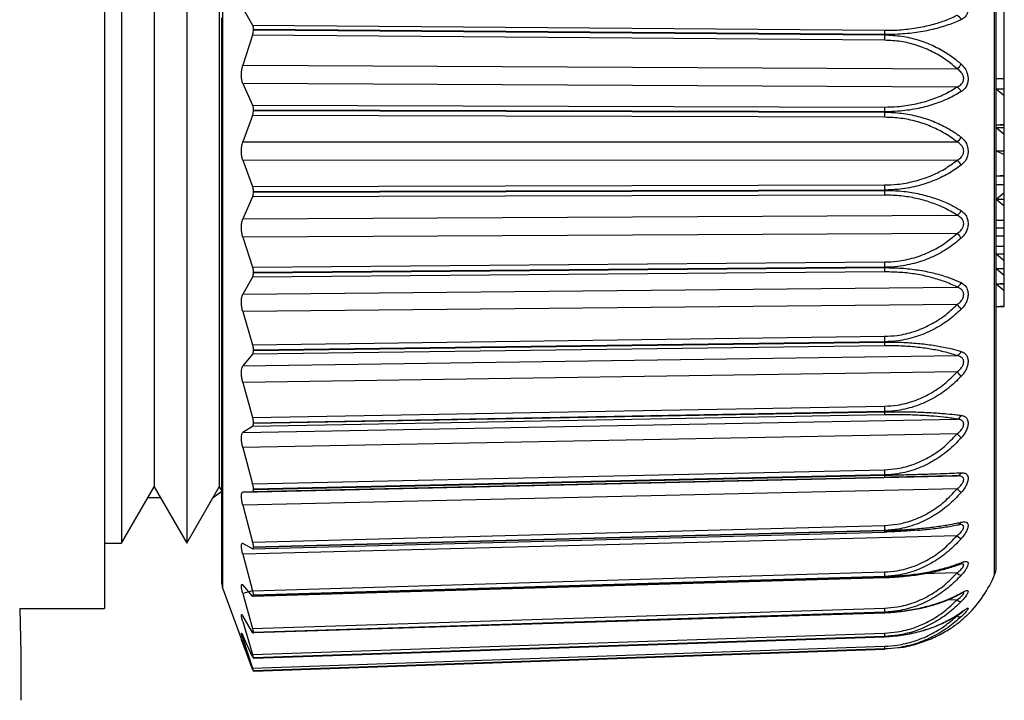
# Model space of a CAD drawing. Units: millimetres. Extents: x -10 to 410, y -10 to 290.
# Drawn here: x 234 to 242, y 69 to 74 of the extents above; entities that cross this region are included whole.
import ezdxf

# ---------------------------------------------------------------- set-up
doc = ezdxf.new("R2010")
doc.units = ezdxf.units.MM

msp = doc.modelspace()

# ---------------------------------------------------------------- linework, layer by layer
at = {"color": 7, "linetype": 'Continuous', "lineweight": 25}
for p, q in [((235.0099, 76.8031), (235.0099, 69.8031)), ((235.916, 76.6446), (235.916, 69.9615)), ((241.8352, 70.0608), (241.8352, 76.5454)), ((241.847, 70.1191), (241.847, 76.4871)), ((235.1403, 76.3031), (235.1403, 70.3031)), ((235.6403, 76.3031), (235.6403, 70.3031)), ((235.3903, 75.8701), (235.3903, 70.7361)), ((235.8903, 75.8701), (235.8903, 70.7361)), ((241.9099, 73.8662), (241.9099, 74.5016)), ((236.0705, 74.4064), (236.1463, 74.2765)), ((235.9099, 69.9957), (235.9099, 74.3312)), ((236.1463, 74.2765), (240.9925, 74.2366)), ((236.1525, 74.2436), (236.1525, 74.2411)), ((240.9931, 74.2038), (236.1525, 74.2436)), ((236.1525, 74.2411), (240.9931, 74.2014)), ((236.1463, 74.2001), (236.0705, 73.9691)), ((240.9925, 74.1604), (236.1463, 74.2001)), ((240.9931, 74.2038), (240.9931, 74.2014)), ((236.0705, 73.9691), (241.5472, 73.9413)), ((241.847, 73.8662), (241.9099, 73.8662)), ((236.0705, 73.8295), (236.1463, 73.6617)), ((241.5472, 73.8017), (236.0705, 73.8295)), ((241.847, 73.7874), (241.9099, 73.7874)), ((241.847, 73.7874), (241.9099, 73.7362)), ((241.9099, 73.5162), (241.9099, 73.7362)), ((236.1463, 73.6617), (240.9925, 73.648)), ((236.1525, 73.6252), (236.1525, 73.6226)), ((240.9931, 73.6115), (236.1525, 73.6252)), ((236.1525, 73.6226), (240.9931, 73.6091)), ((236.1463, 73.5834), (236.0705, 73.381)), ((240.9925, 73.5698), (236.1463, 73.5834)), ((240.9931, 73.6115), (240.9931, 73.6091)), ((241.847, 73.5109), (241.9099, 73.5162)), ((241.847, 73.5109), (241.9099, 73.5109)), ((241.847, 73.4918), (241.9099, 73.4918)), ((241.847, 73.4918), (241.9099, 73.4404)), ((241.9099, 73.5109), (241.9099, 73.5162)), ((241.9099, 73.4918), (241.9099, 73.5109)), ((241.9099, 73.3127), (241.9099, 73.4404)), ((236.0705, 73.381), (241.5472, 73.3807)), ((241.847, 73.3127), (241.9099, 73.3127)), ((241.847, 73.3127), (241.9099, 73.2831)), ((241.9099, 73.2831), (241.9099, 73.3127)), ((236.0705, 73.2396), (236.1463, 73.0381)), ((241.5472, 73.2393), (236.0705, 73.2396)), ((241.9099, 73.1253), (241.9099, 73.2831)), ((241.847, 73.1198), (241.9099, 73.1253)), ((241.847, 73.1198), (241.9099, 73.1198)), ((241.9099, 73.1198), (241.9099, 73.1253)), ((241.9099, 73.0531), (241.9099, 73.1198)), ((236.1463, 73.0381), (240.9925, 73.0509)), ((240.9931, 73.0117), (236.1525, 72.9989)), ((236.1525, 72.9963), (240.9931, 73.0093)), ((240.9931, 73.0117), (240.9931, 73.0093)), ((241.847, 73.0531), (241.9099, 73.0531)), ((241.9099, 72.9916), (241.9099, 73.0531)), ((236.1463, 72.9597), (236.0705, 72.791)), ((240.9925, 72.9728), (236.1463, 72.9597)), ((236.1525, 72.9989), (236.1525, 72.9963)), ((241.847, 72.941), (241.9099, 72.9916)), ((241.847, 72.941), (241.9099, 72.941)), ((241.847, 72.941), (241.9099, 72.8897)), ((241.9099, 72.7819), (241.9099, 72.8897)), ((236.0705, 72.791), (241.5472, 72.8182)), ((241.847, 72.7819), (241.9099, 72.7819)), ((241.847, 72.7212), (241.9099, 72.7212)), ((241.9099, 72.7212), (241.9099, 72.7819)), ((241.9099, 72.6612), (241.9099, 72.7212)), ((241.5472, 72.6785), (236.0705, 72.6513)), ((236.0705, 72.6513), (236.1463, 72.421)), ((241.847, 72.6612), (241.9099, 72.6612)), ((241.9099, 72.5825), (241.9099, 72.6612)), ((241.847, 72.5825), (241.9099, 72.5825)), ((241.9099, 72.5225), (241.9099, 72.5825)), ((241.847, 72.5225), (241.9099, 72.5225)), ((241.847, 72.5225), (241.9099, 72.4705)), ((241.9099, 72.4705), (241.9099, 72.5225)), ((236.1463, 72.421), (240.9925, 72.4601)), ((240.9931, 72.4191), (236.1525, 72.38)), ((236.1525, 72.3775), (240.9931, 72.4167)), ((240.9931, 72.4191), (240.9931, 72.4167)), ((241.847, 72.4105), (241.9099, 72.4105)), ((241.847, 72.4105), (241.9099, 72.3585)), ((241.9099, 72.4105), (241.9099, 72.4705)), ((241.9099, 72.3585), (241.9099, 72.4105)), ((236.1463, 72.3445), (236.0705, 72.2136)), ((240.9925, 72.3838), (236.1463, 72.3445)), ((236.1525, 72.38), (236.1525, 72.3775)), ((241.9099, 72.2985), (241.9099, 72.3585)), ((236.0705, 72.2136), (241.5472, 72.2676)), ((241.847, 72.2916), (241.9099, 72.2985)), ((241.847, 72.2916), (241.9099, 72.2916)), ((241.847, 72.2916), (241.9099, 72.2402)), ((241.9099, 72.2916), (241.9099, 72.2985)), ((241.9099, 72.1242), (241.9099, 72.2402)), ((241.5472, 72.1331), (236.0705, 72.0791)), ((241.847, 72.1189), (241.9099, 72.1242)), ((241.847, 72.1189), (241.9099, 72.1189)), ((241.9099, 72.1189), (241.9099, 72.1242)), ((236.0705, 72.0791), (236.1463, 71.8256)), ((236.1463, 71.8256), (240.9925, 71.89)), ((240.9925, 71.8175), (236.1463, 71.753)), ((240.9931, 71.8482), (236.1525, 71.7839)), ((236.1525, 71.7815), (240.9931, 71.846)), ((240.9931, 71.8482), (240.9931, 71.846)), ((236.1463, 71.753), (236.0705, 71.6631)), ((236.0705, 71.6631), (241.5472, 71.7426)), ((236.1525, 71.7839), (236.1525, 71.7815)), ((241.5472, 71.6165), (236.0705, 71.537)), ((236.0705, 71.537), (236.1463, 71.2666)), ((236.1463, 71.2666), (240.9925, 71.3547)), ((240.9925, 71.2878), (236.1463, 71.1995)), ((240.9931, 71.3132), (236.1525, 71.2252)), ((236.1525, 71.223), (240.9931, 71.3111)), ((240.9931, 71.3132), (240.9931, 71.3111)), ((236.0705, 71.1529), (241.5472, 71.2559)), ((236.1463, 71.1995), (236.0705, 71.1529)), ((236.1525, 71.2252), (236.1525, 71.223)), ((241.5472, 71.1414), (236.0705, 71.0384)), ((236.0705, 71.0384), (236.1463, 70.7578)), ((236.0705, 70.6957), (241.5472, 70.8197)), ((236.1463, 70.7578), (240.9925, 70.8674)), ((240.9931, 70.8271), (236.1525, 70.7176)), ((236.1525, 70.7156), (240.9931, 70.8252)), ((240.9931, 70.8271), (240.9931, 70.8252)), ((240.9925, 70.8077), (236.1463, 70.6979)), ((235.1403, 70.3031), (235.3903, 70.7361)), ((235.3903, 70.7361), (235.6403, 70.3031)), ((235.6403, 70.3031), (235.8903, 70.7361)), ((235.8424, 70.6531), (235.9099, 70.7021)), ((235.8903, 70.7361), (235.9099, 70.7021)), ((241.5472, 70.7195), (236.0705, 70.5955)), ((236.1463, 70.6979), (236.0705, 70.6957)), ((236.1525, 70.7176), (236.1525, 70.7156)), ((235.3424, 70.6531), (235.4382, 70.6531)), ((236.0705, 70.5955), (236.1463, 70.3116)), ((236.1463, 70.3116), (240.9925, 70.44)), ((236.1463, 70.2605), (240.9927, 70.3884)), ((240.9931, 70.402), (236.1525, 70.2737)), ((236.1525, 70.272), (240.9931, 70.4004)), ((240.9931, 70.402), (240.9931, 70.4004)), ((235.0099, 70.3031), (235.1403, 70.3031)), ((241.5472, 70.3613), (236.0705, 70.2193)), ((236.1463, 70.2605), (236.0705, 70.3026)), ((236.0705, 70.2193), (236.1463, 69.9391)), ((236.1525, 70.2737), (236.1525, 70.272)), ((236.1463, 69.9391), (240.9925, 70.0832)), ((241.5472, 70.0755), (241.2824, 70.0679)), ((236.1463, 69.8979), (240.9928, 70.0397)), ((240.9931, 70.0484), (236.1525, 69.9044)), ((236.1525, 69.9031), (240.9931, 70.0471)), ((240.9931, 70.0484), (240.9931, 70.0471)), ((235.916, 69.9615), (236.0601, 69.5655)), ((236.1463, 69.8979), (236.0705, 69.9835)), ((236.1463, 69.9391), (236.0705, 69.919)), ((236.0705, 69.919), (236.1463, 69.6494)), ((236.1525, 69.9044), (236.1525, 69.9031)), ((241.5472, 69.8692), (241.47, 69.8668)), ((234.3599, 69.8031), (235.0099, 69.8031)), ((234.3599, 69.8031), (234.3699, 69.459)), ((236.1463, 69.6494), (240.9925, 69.8056)), ((240.9931, 69.7748), (236.1525, 69.6188)), ((236.1525, 69.6178), (240.9931, 69.7739)), ((236.1525, 69.6178), (240.9929, 69.7701)), ((240.9931, 69.7748), (240.9931, 69.7739)), ((236.1463, 69.6192), (236.0705, 69.7461)), ((236.0705, 69.7021), (236.1463, 69.4497)), ((236.0705, 69.7021), (236.0705, 69.7021)), ((241.5472, 69.7474), (241.5472, 69.7474)), ((236.1463, 69.4497), (240.9925, 69.6142)), ((236.1525, 69.6188), (236.1525, 69.6178)), ((236.1463, 69.4312), (236.0705, 69.5962)), ((236.0705, 69.5738), (236.1463, 69.3449)), ((236.0705, 69.5738), (236.0705, 69.5738)), ((236.1463, 69.3386), (236.0705, 69.5377)), ((236.0705, 69.5374), (236.1463, 69.3375)), ((240.9931, 69.5882), (236.1525, 69.4239)), ((236.1525, 69.4233), (240.9931, 69.5876)), ((236.1525, 69.4233), (240.993, 69.5862)), ((240.9931, 69.5882), (240.9931, 69.5876)), ((236.1463, 69.3449), (240.9925, 69.5135)), ((236.1523, 69.323), (240.9931, 69.4916)), ((240.9931, 69.493), (236.1525, 69.3246)), ((236.1525, 69.3244), (240.9931, 69.4928)), ((236.1525, 69.3244), (240.9931, 69.4927)), ((240.9931, 69.4928), (240.9931, 69.493)), ((240.9931, 69.493), (240.9931, 69.4928)), ((240.9931, 69.4928), (240.9931, 69.4927)), ((240.9931, 69.4917), (240.9931, 69.4916)), ((234.3699, 69.459), (234.3699, 69.459)), ((234.3699, 69.459), (234.3699, 69.099)), ((236.1525, 69.4239), (236.1525, 69.4233)), ((236.1525, 69.3246), (236.1525, 69.3244)), ((234.3699, 69.099), (234.3699, 69.099))]:
    msp.add_line(p, q, dxfattribs=at)
at = {"color": 7, "linetype": 'Continuous', "lineweight": 25, "flags": 128}
msp.add_lwpolyline([(241.5787, 69.773), (241.576, 69.7702), (241.5745, 69.7691)], dxfattribs=at)
at = {"color": 7, "linetype": 'Continuous', "lineweight": 25}
for centre, radius, start, end in [((241.5205, 74.2955), 0.0623, 21.10524, 64.61753), ((240.3367, 74.208), 0.6563, 359.63384, 2.49863), ((239.6773, 74.2004), 1.3158, 358.2539, 0.04159), ((241.4873, 74.0248), 0.1028, 305.67222, 332.74789), ((241.5108, 73.7378), 0.0735, 22.58979, 60.27686), ((240.1034, 73.6149), 0.8897, 359.78494, 2.13375), ((239.8731, 73.6069), 1.12, 358.10454, 0.11423), ((241.4998, 73.4534), 0.0868, 303.15239, 335.35616), ((241.5, 73.1669), 0.0865, 24.58777, 56.91913), ((239.8783, 73.014), 1.1148, 359.88374, 1.90003), ((240.0977, 73.006), 0.8954, 357.87329, 0.21216), ((241.5105, 72.8822), 0.0738, 299.8167, 337.36746), ((241.4876, 72.5953), 0.1023, 27.1798, 54.38112), ((239.6816, 72.4201), 1.3114, 359.95681, 1.74901), ((240.3311, 72.4125), 0.662, 357.51254, 0.36146), ((241.5203, 72.3241), 0.0626, 295.50222, 338.86427), ((241.4716, 72.0344), 0.1243, 30.52192, 52.51009), ((239.5307, 71.8477), 1.4624, 0.01803, 1.65586), ((240.5524, 71.8412), 0.4407, 356.9202, 0.62184), ((241.5292, 71.7921), 0.0527, 290.03892, 339.8464), ((241.4453, 71.4899), 0.1625, 34.85451, 51.15499), ((239.4378, 71.3111), 1.5552, 0.0764, 1.60741), ((240.7422, 71.306), 0.2509, 355.83616, 1.16358), ((241.5371, 71.2989), 0.0442, 283.27373, 340.20231), ((241.3785, 70.9393), 0.2633, 40.5223, 50.15072), ((239.4093, 70.8232), 1.5838, 0.1397, 1.59718), ((240.885, 70.8202), 0.1082, 353.34641, 2.67862), ((241.5439, 70.8566), 0.0371, 275.12811, 339.65676), ((240.354, 69.332), 1.83, 47.99296, 49.30389), ((241.5488, 70.4768), 0.0324, 282.0048, 336.90318), ((239.4433, 70.3961), 1.5498, 0.21717, 1.62301), ((240.9381, 70.3963), 0.0552, 351.73683, 4.27294), ((241.7059, 70.5401), 0.239, 228.40698, 237.83549), ((241.5533, 70.167), 0.0284, 290.95585, 333.29186), ((239.5286, 70.0401), 1.4645, 0.32325, 1.68587), ((241.609, 70.1426), 0.0912, 227.35276, 250.5604), ((241.697, 70.1191), 0.15, 337.1275, 0), ((236.0099, 69.9957), 0.1, 180, 200), ((240.9555, 70.0447), 0.0376, 352.35033, 3.66094), ((240.9599, 70.43), 0.95, 314.98441, 337.1275), ((241.5584, 69.9344), 0.0237, 298.31629, 328.40429), ((241.582, 69.9058), 0.0505, 226.44125, 266.18244), ((239.6393, 69.7634), 1.3539, 0.48574, 1.78813), ((240.9732, 69.7727), 0.0199, 352.47417, 3.53897), ((241.5706, 69.7722), 0.0341, 226.71818, 283.62413), ((239.7077, 69.571), 1.2855, 0.76909, 1.92627), ((240.9883, 69.5871), 0.00483, 349.65793, 6.35847), ((239.27, 69.452), 1.7235, 1.36491, 2.04679)]:
    msp.add_arc(centre, radius, start, end, dxfattribs=at)
for points, knots in [([(241.5787, 74.5216), (241.5898, 74.5091), (241.6096, 74.4867), (241.6272, 74.4466), (241.632, 74.4194), (241.6325, 74.395), (241.629, 74.3715), (241.6138, 74.342), (241.595, 74.3261), (241.5812, 74.3191), (241.5787, 74.3179)], [0, 0, 0, 0, 0.1967403, 0.3496282, 0.4781941, 0.5021807, 0.6332161, 0.7641213, 0.9573523, 1, 1, 1, 1]), ([(240.9925, 74.2366), (241.0247, 74.2369), (241.0791, 74.2374), (241.1542, 74.2436), (241.2188, 74.2516), (241.2818, 74.2626), (241.3615, 74.2807), (241.4542, 74.3088), (241.516, 74.3373), (241.5472, 74.3518)], [0, 0, 0, 0, 0.1511467, 0.255736, 0.3603321, 0.4687831, 0.5772459, 0.7858944, 1, 1, 1, 1]), ([(241.5787, 74.3179), (241.5465, 74.3039), (241.4977, 74.2827), (241.4228, 74.2591), (241.3632, 74.2433), (241.3006, 74.23), (241.235, 74.2191), (241.1662, 74.2109), (241.0853, 74.2046), (241.0271, 74.2041), (240.9931, 74.2038)], [0, 0, 0, 0, 0.208109, 0.31476, 0.4214, 0.526307, 0.631204, 0.739748, 0.848285, 1, 1, 1, 1]), ([(236.1525, 74.2436), (236.1523, 74.2488), (236.152, 74.259), (236.1495, 74.2701), (236.1472, 74.2746), (236.1463, 74.2765)], [0, 0, 0, 0, 0.372599, 0.744928, 1, 1, 1, 1]), ([(236.1463, 74.2001), (236.1477, 74.2048), (236.1504, 74.2143), (236.1523, 74.2291), (236.1524, 74.2379), (236.1525, 74.2411)], [0, 0, 0, 0, 0.386789, 0.7740931, 1, 1, 1, 1]), ([(241.5472, 73.9413), (241.531, 73.9556), (241.4985, 73.9843), (241.4324, 74.032), (241.3459, 74.0817), (241.2358, 74.1249), (241.1167, 74.154), (241.0343, 74.1582), (240.9925, 74.1604)], [0, 0, 0, 0, 0.113417, 0.227557, 0.417953, 0.613048, 0.803489, 1, 1, 1, 1]), ([(240.9931, 74.2014), (241.0365, 74.1992), (241.1234, 74.1948), (241.2487, 74.1656), (241.3654, 74.1211), (241.4646, 74.0663), (241.5339, 74.0165), (241.568, 73.987), (241.5787, 73.9777)], [0, 0, 0, 0, 0.194097, 0.388249, 0.580861, 0.773587, 0.928923, 1, 1, 1, 1]), ([(236.0705, 73.8295), (236.0679, 73.8367), (236.0628, 73.8512), (236.0594, 73.8819), (236.0599, 73.9146), (236.0638, 73.9451), (236.0684, 73.9615), (236.0705, 73.9691)], [0, 0, 0, 0, 0.210753, 0.421795, 0.626531, 0.828252, 1, 1, 1, 1]), ([(241.5472, 73.8017), (241.5496, 73.8028), (241.5623, 73.8085), (241.58, 73.8207), (241.5942, 73.8416), (241.5981, 73.8568), (241.5988, 73.8705), (241.5972, 73.8815), (241.5907, 73.8993), (241.5758, 73.9214), (241.5577, 73.934), (241.5472, 73.9413)], [0, 0, 0, 0, 0.046756, 0.249555, 0.376874, 0.471783, 0.498069, 0.59262, 0.639363, 0.790137, 1, 1, 1, 1]), ([(241.5787, 73.9777), (241.5898, 73.9662), (241.6096, 73.9458), (241.6272, 73.9069), (241.632, 73.8794), (241.6325, 73.8541), (241.629, 73.8292), (241.6138, 73.7961), (241.595, 73.7768), (241.5812, 73.7677), (241.5787, 73.7661)], [0, 0, 0, 0, 0.19674, 0.349628, 0.478194, 0.502181, 0.633216, 0.764121, 0.957352, 1, 1, 1, 1]), ([(241.9099, 73.7874), (241.9099, 73.8018), (241.9099, 73.8277), (241.9099, 73.8544), (241.9099, 73.8662)], [0, 0, 0, 0, 0.556513, 1, 1, 1, 1]), ([(240.9925, 73.648), (241.0247, 73.6487), (241.0791, 73.6498), (241.1542, 73.6584), (241.2188, 73.6693), (241.2818, 73.684), (241.3615, 73.7081), (241.4542, 73.7452), (241.516, 73.7827), (241.5472, 73.8017)], [0, 0, 0, 0, 0.151147, 0.255736, 0.360332, 0.468783, 0.577246, 0.785894, 1, 1, 1, 1]), ([(241.5787, 73.7661), (241.5465, 73.7474), (241.4977, 73.7192), (241.4228, 73.6876), (241.3632, 73.6664), (241.3006, 73.6484), (241.235, 73.6336), (241.1662, 73.6223), (241.0853, 73.6133), (241.0271, 73.6122), (240.9931, 73.6115)], [0, 0, 0, 0, 0.208109, 0.31476, 0.4214, 0.526307, 0.631204, 0.739748, 0.848285, 1, 1, 1, 1]), ([(241.9099, 73.7362), (241.9099, 73.7425), (241.9099, 73.7538), (241.9099, 73.777), (241.9099, 73.7874)], [0, 0, 0, 0, 0.5561848, 1, 1, 1, 1]), ([(236.1525, 73.6252), (236.1523, 73.6306), (236.152, 73.6413), (236.1495, 73.6537), (236.1472, 73.6594), (236.1463, 73.6617)], [0, 0, 0, 0, 0.372599, 0.744928, 1, 1, 1, 1]), ([(236.1463, 73.5834), (236.1477, 73.5876), (236.1504, 73.5961), (236.1523, 73.6105), (236.1524, 73.6193), (236.1525, 73.6226)], [0, 0, 0, 0, 0.386789, 0.774093, 1, 1, 1, 1]), ([(241.5472, 73.3807), (241.531, 73.3931), (241.4985, 73.4181), (241.4324, 73.4595), (241.3459, 73.5026), (241.2358, 73.5399), (241.1167, 73.5648), (241.0343, 73.5681), (240.9925, 73.5698)], [0, 0, 0, 0, 0.113417, 0.227557, 0.417953, 0.613048, 0.803489, 1, 1, 1, 1]), ([(240.9931, 73.6091), (241.0365, 73.6074), (241.1234, 73.6039), (241.2487, 73.5791), (241.3654, 73.5409), (241.4646, 73.4937), (241.5339, 73.4507), (241.568, 73.4252), (241.5787, 73.4172)], [0, 0, 0, 0, 0.194097, 0.388249, 0.580861, 0.773587, 0.928923, 1, 1, 1, 1]), ([(241.9099, 73.4404), (241.9099, 73.4467), (241.9099, 73.4579), (241.9099, 73.4814), (241.9099, 73.4918)], [0, 0, 0, 0, 0.55867, 1, 1, 1, 1]), ([(241.5787, 73.4172), (241.5898, 73.4071), (241.6096, 73.3891), (241.6272, 73.3523), (241.632, 73.3252), (241.6325, 73.2997), (241.629, 73.2739), (241.6138, 73.2381), (241.595, 73.2159), (241.5812, 73.2048), (241.5787, 73.2028)], [0, 0, 0, 0, 0.19674, 0.349628, 0.478194, 0.502181, 0.633216, 0.764121, 0.957352, 1, 1, 1, 1]), ([(236.0705, 73.2396), (236.0679, 73.2481), (236.0628, 73.2649), (236.0594, 73.2975), (236.0599, 73.3304), (236.0638, 73.3596), (236.0684, 73.3743), (236.0705, 73.381)], [0, 0, 0, 0, 0.210753, 0.421795, 0.626531, 0.828252, 1, 1, 1, 1]), ([(241.5472, 73.2393), (241.5496, 73.2406), (241.5623, 73.2476), (241.58, 73.2616), (241.5942, 73.2842), (241.5981, 73.3), (241.5988, 73.314), (241.5972, 73.325), (241.5907, 73.3423), (241.5758, 73.3631), (241.5577, 73.3742), (241.5472, 73.3807)], [0, 0, 0, 0, 0.046756, 0.249555, 0.376874, 0.471783, 0.498069, 0.59262, 0.639363, 0.790137, 1, 1, 1, 1]), ([(240.9925, 73.0509), (241.0247, 73.0519), (241.0791, 73.0536), (241.1542, 73.0644), (241.2188, 73.0779), (241.2818, 73.0961), (241.3615, 73.1255), (241.4542, 73.1708), (241.516, 73.2163), (241.5472, 73.2393)], [0, 0, 0, 0, 0.151147, 0.255736, 0.360332, 0.468783, 0.577246, 0.785894, 1, 1, 1, 1]), ([(241.5787, 73.2028), (241.5465, 73.18), (241.4977, 73.1454), (241.4228, 73.1067), (241.3632, 73.0806), (241.3006, 73.0583), (241.235, 73.0399), (241.1662, 73.0258), (241.0853, 73.0145), (241.0271, 73.0127), (240.9931, 73.0117)], [0, 0, 0, 0, 0.208109, 0.31476, 0.4214, 0.526307, 0.631204, 0.739748, 0.848285, 1, 1, 1, 1]), ([(236.1525, 72.9989), (236.1523, 73.0043), (236.152, 73.0152), (236.1495, 73.0287), (236.1472, 73.0354), (236.1463, 73.0381)], [0, 0, 0, 0, 0.372599, 0.744928, 1, 1, 1, 1]), ([(240.9931, 73.0093), (241.0365, 73.0081), (241.1234, 73.0057), (241.2487, 72.9858), (241.3654, 72.9549), (241.4646, 72.9164), (241.5339, 72.8813), (241.568, 72.8604), (241.5787, 72.8538)], [0, 0, 0, 0, 0.194097, 0.388249, 0.580861, 0.773587, 0.928923, 1, 1, 1, 1]), ([(236.1463, 72.9597), (236.1477, 72.9634), (236.1504, 72.9707), (236.1523, 72.9842), (236.1524, 72.993), (236.1525, 72.9963)], [0, 0, 0, 0, 0.386789, 0.7740931, 1, 1, 1, 1]), ([(241.5472, 72.8182), (241.531, 72.8285), (241.4985, 72.8491), (241.4324, 72.8832), (241.3459, 72.9186), (241.2358, 72.9491), (241.1167, 72.9692), (241.0343, 72.9716), (240.9925, 72.9728)], [0, 0, 0, 0, 0.113417, 0.227557, 0.417953, 0.613048, 0.803489, 1, 1, 1, 1]), ([(241.9099, 72.941), (241.9099, 72.9554), (241.9099, 72.971), (241.9099, 72.9872), (241.9099, 72.9916)], [0, 0, 0, 0, 0.916297, 1, 1, 1, 1]), ([(241.9099, 72.8897), (241.9099, 72.896), (241.9099, 72.9072), (241.9099, 72.9307), (241.9099, 72.941)], [0, 0, 0, 0, 0.55867, 1, 1, 1, 1]), ([(236.0705, 72.6513), (236.0679, 72.6607), (236.0628, 72.6796), (236.0594, 72.7131), (236.0599, 72.7455), (236.0638, 72.7727), (236.0684, 72.7852), (236.0705, 72.791)], [0, 0, 0, 0, 0.210753, 0.421795, 0.626531, 0.828252, 1, 1, 1, 1]), ([(241.5472, 72.6785), (241.5496, 72.68), (241.5623, 72.6881), (241.58, 72.7036), (241.5942, 72.7272), (241.5981, 72.7432), (241.5988, 72.7571), (241.5972, 72.7678), (241.5907, 72.7843), (241.5758, 72.8034), (241.5577, 72.8128), (241.5472, 72.8182)], [0, 0, 0, 0, 0.0467559, 0.2495552, 0.3768742, 0.4717827, 0.4980688, 0.5926196, 0.6393633, 0.7901369, 1, 1, 1, 1]), ([(241.5787, 72.8538), (241.5898, 72.8453), (241.6096, 72.8303), (241.6272, 72.7965), (241.632, 72.7704), (241.6325, 72.7453), (241.629, 72.7193), (241.6138, 72.6817), (241.595, 72.6571), (241.5812, 72.6444), (241.5787, 72.6421)], [0, 0, 0, 0, 0.19674, 0.349628, 0.478194, 0.502181, 0.633216, 0.764121, 0.957352, 1, 1, 1, 1]), ([(240.9925, 72.4601), (241.0247, 72.4614), (241.0791, 72.4636), (241.1542, 72.4763), (241.2188, 72.4921), (241.2818, 72.5132), (241.3615, 72.5473), (241.4542, 72.5996), (241.516, 72.652), (241.5472, 72.6785)], [0, 0, 0, 0, 0.151147, 0.255736, 0.360332, 0.468783, 0.577246, 0.785894, 1, 1, 1, 1]), ([(241.5787, 72.6421), (241.5465, 72.6156), (241.4977, 72.5755), (241.4228, 72.5305), (241.3632, 72.5002), (241.3006, 72.4743), (241.235, 72.4527), (241.1662, 72.4361), (241.0853, 72.4227), (241.0271, 72.4204), (240.9931, 72.4191)], [0, 0, 0, 0, 0.208109, 0.31476, 0.4214, 0.526307, 0.631204, 0.739748, 0.848285, 1, 1, 1, 1]), ([(236.1525, 72.38), (236.1523, 72.3854), (236.152, 72.3962), (236.1495, 72.4105), (236.1472, 72.418), (236.1463, 72.421)], [0, 0, 0, 0, 0.372599, 0.744928, 1, 1, 1, 1]), ([(240.9931, 72.4167), (241.0365, 72.4161), (241.1234, 72.4147), (241.2487, 72.4003), (241.3654, 72.3774), (241.4646, 72.3486), (241.5339, 72.3222), (241.568, 72.3065), (241.5787, 72.3016)], [0, 0, 0, 0, 0.194097, 0.388249, 0.580861, 0.773587, 0.928923, 1, 1, 1, 1]), ([(236.1463, 72.3445), (236.1477, 72.3475), (236.1504, 72.3535), (236.1523, 72.3658), (236.1524, 72.3744), (236.1525, 72.3775)], [0, 0, 0, 0, 0.386789, 0.7740931, 1, 1, 1, 1]), ([(241.5472, 72.2676), (241.531, 72.2755), (241.4985, 72.2912), (241.4324, 72.3172), (241.3459, 72.3441), (241.2358, 72.367), (241.1167, 72.3818), (241.0343, 72.3831), (240.9925, 72.3838)], [0, 0, 0, 0, 0.113417, 0.227557, 0.417953, 0.613048, 0.803489, 1, 1, 1, 1]), ([(241.5472, 72.1331), (241.5496, 72.1347), (241.5623, 72.1436), (241.58, 72.1603), (241.5942, 72.1845), (241.5981, 72.2003), (241.5988, 72.2138), (241.5972, 72.2239), (241.5907, 72.2391), (241.5758, 72.256), (241.5577, 72.2634), (241.5472, 72.2676)], [0, 0, 0, 0, 0.046756, 0.249555, 0.376874, 0.471783, 0.498069, 0.59262, 0.639363, 0.790137, 1, 1, 1, 1]), ([(241.5787, 72.3016), (241.5898, 72.2949), (241.6096, 72.2831), (241.6272, 72.2532), (241.632, 72.2288), (241.6325, 72.2047), (241.629, 72.179), (241.6138, 72.1406), (241.595, 72.1142), (241.5812, 72.1001), (241.5787, 72.0976)], [0, 0, 0, 0, 0.19674, 0.349628, 0.478194, 0.502181, 0.633216, 0.764121, 0.957352, 1, 1, 1, 1]), ([(241.9099, 72.2402), (241.9099, 72.2465), (241.9099, 72.2578), (241.9099, 72.2812), (241.9099, 72.2916)], [0, 0, 0, 0, 0.55867, 1, 1, 1, 1]), ([(236.0705, 72.0791), (236.0679, 72.0892), (236.0628, 72.1095), (236.0594, 72.1433), (236.0599, 72.1743), (236.0638, 72.1988), (236.0684, 72.209), (236.0705, 72.2136)], [0, 0, 0, 0, 0.210753, 0.421795, 0.626531, 0.828252, 1, 1, 1, 1]), ([(240.9925, 71.89), (241.0247, 71.8916), (241.0791, 71.8942), (241.1542, 71.9086), (241.2188, 71.9263), (241.2818, 71.9498), (241.3615, 71.9877), (241.4542, 72.0458), (241.516, 72.1037), (241.5472, 72.1331)], [0, 0, 0, 0, 0.151147, 0.255736, 0.360332, 0.468783, 0.577246, 0.785894, 1, 1, 1, 1]), ([(241.5787, 72.0976), (241.5465, 72.0681), (241.4977, 72.0235), (241.4228, 71.9734), (241.3632, 71.9396), (241.3006, 71.9106), (241.235, 71.8865), (241.1662, 71.8678), (241.0853, 71.8526), (241.0271, 71.8498), (240.9931, 71.8482)], [0, 0, 0, 0, 0.208109, 0.31476, 0.4214, 0.526307, 0.631204, 0.739748, 0.848285, 1, 1, 1, 1]), ([(236.1525, 71.7839), (236.1523, 71.7891), (236.152, 71.7995), (236.1495, 71.8142), (236.1472, 71.8223), (236.1463, 71.8256)], [0, 0, 0, 0, 0.372599, 0.744928, 1, 1, 1, 1]), ([(241.5472, 71.7426), (241.531, 71.7478), (241.4985, 71.7583), (241.4324, 71.7755), (241.3459, 71.7931), (241.2358, 71.8079), (241.1167, 71.8171), (241.0343, 71.8174), (240.9925, 71.8175)], [0, 0, 0, 0, 0.113417, 0.227557, 0.417953, 0.613048, 0.803489, 1, 1, 1, 1]), ([(240.9931, 71.846), (241.0365, 71.8459), (241.1234, 71.8457), (241.2487, 71.837), (241.3654, 71.8227), (241.4646, 71.8044), (241.5339, 71.7873), (241.568, 71.7771), (241.5787, 71.7739)], [0, 0, 0, 0, 0.194097, 0.388249, 0.580861, 0.773587, 0.928923, 1, 1, 1, 1]), ([(236.1463, 71.753), (236.1477, 71.7552), (236.1504, 71.7596), (236.1523, 71.7705), (236.1524, 71.7785), (236.1525, 71.7815)], [0, 0, 0, 0, 0.386789, 0.774093, 1, 1, 1, 1]), ([(241.5472, 71.6165), (241.5496, 71.6183), (241.5623, 71.6278), (241.58, 71.6451), (241.5942, 71.6693), (241.5981, 71.6845), (241.5988, 71.6972), (241.5972, 71.7065), (241.5907, 71.7201), (241.5758, 71.7344), (241.5577, 71.7396), (241.5472, 71.7426)], [0, 0, 0, 0, 0.046756, 0.249555, 0.376874, 0.471783, 0.498069, 0.59262, 0.639363, 0.790137, 1, 1, 1, 1]), ([(241.5787, 71.7739), (241.5898, 71.7693), (241.6096, 71.761), (241.6272, 71.7358), (241.632, 71.7136), (241.6325, 71.6911), (241.629, 71.6665), (241.6138, 71.6281), (241.595, 71.6006), (241.5812, 71.5855), (241.5787, 71.5828)], [0, 0, 0, 0, 0.19674, 0.349628, 0.478194, 0.502181, 0.633216, 0.764121, 0.957352, 1, 1, 1, 1]), ([(236.0705, 71.537), (236.0679, 71.5476), (236.0628, 71.5689), (236.0594, 71.6021), (236.0599, 71.6309), (236.0638, 71.6522), (236.0684, 71.6596), (236.0705, 71.6631)], [0, 0, 0, 0, 0.210753, 0.421795, 0.626531, 0.828252, 1, 1, 1, 1]), ([(240.9925, 71.3547), (241.0247, 71.3565), (241.0791, 71.3596), (241.1542, 71.3752), (241.2188, 71.3944), (241.2818, 71.4197), (241.3615, 71.4605), (241.4542, 71.5229), (241.516, 71.585), (241.5472, 71.6165)], [0, 0, 0, 0, 0.151147, 0.255736, 0.360332, 0.468783, 0.577246, 0.785894, 1, 1, 1, 1]), ([(241.5787, 71.5828), (241.5465, 71.5511), (241.4977, 71.5031), (241.4228, 71.4491), (241.3632, 71.4125), (241.3006, 71.3813), (241.235, 71.3552), (241.1662, 71.3349), (241.0853, 71.3183), (241.0271, 71.315), (240.9931, 71.3132)], [0, 0, 0, 0, 0.208109, 0.31476, 0.4214, 0.526307, 0.631204, 0.739748, 0.848285, 1, 1, 1, 1]), ([(241.5472, 71.2559), (241.531, 71.2584), (241.4985, 71.2634), (241.4324, 71.2714), (241.3459, 71.2794), (241.2358, 71.2857), (241.1167, 71.289), (241.0343, 71.2882), (240.9925, 71.2878)], [0, 0, 0, 0, 0.113417, 0.227557, 0.417953, 0.613048, 0.803489, 1, 1, 1, 1]), ([(240.9931, 71.3111), (241.0365, 71.3115), (241.1234, 71.3125), (241.2487, 71.3099), (241.3654, 71.3045), (241.4646, 71.297), (241.5339, 71.2898), (241.568, 71.2854), (241.5787, 71.284)], [0, 0, 0, 0, 0.194097, 0.388249, 0.580861, 0.773587, 0.928923, 1, 1, 1, 1]), ([(241.5787, 71.284), (241.5898, 71.2814), (241.6096, 71.2769), (241.6272, 71.2569), (241.632, 71.2376), (241.6325, 71.2172), (241.629, 71.1943), (241.6138, 71.1569), (241.595, 71.129), (241.5812, 71.1132), (241.5787, 71.1103)], [0, 0, 0, 0, 0.19674, 0.349628, 0.478194, 0.502181, 0.633216, 0.764121, 0.957352, 1, 1, 1, 1]), ([(236.1525, 71.2252), (236.1523, 71.2301), (236.152, 71.2398), (236.1495, 71.2546), (236.1472, 71.2632), (236.1463, 71.2666)], [0, 0, 0, 0, 0.372599, 0.744928, 1, 1, 1, 1]), ([(236.1463, 71.1995), (236.1477, 71.201), (236.1504, 71.2038), (236.1523, 71.213), (236.1524, 71.2203), (236.1525, 71.223)], [0, 0, 0, 0, 0.386789, 0.774093, 1, 1, 1, 1]), ([(241.5472, 71.1414), (241.5496, 71.1432), (241.5623, 71.1531), (241.58, 71.1708), (241.5942, 71.1943), (241.5981, 71.2086), (241.5988, 71.2202), (241.5972, 71.2285), (241.5907, 71.2401), (241.5758, 71.2514), (241.5577, 71.2543), (241.5472, 71.2559)], [0, 0, 0, 0, 0.0467559, 0.2495552, 0.3768742, 0.4717827, 0.4980688, 0.5926196, 0.6393633, 0.7901369, 1, 1, 1, 1]), ([(236.0705, 71.0384), (236.0679, 71.0492), (236.0628, 71.071), (236.0594, 71.1028), (236.0599, 71.1287), (236.0638, 71.1462), (236.0684, 71.1508), (236.0705, 71.1529)], [0, 0, 0, 0, 0.210753, 0.421795, 0.626531, 0.828252, 1, 1, 1, 1]), ([(240.9925, 70.8674), (241.0247, 70.8694), (241.0791, 70.8728), (241.1542, 70.8893), (241.2188, 70.9094), (241.2818, 70.936), (241.3615, 70.9786), (241.4542, 71.0438), (241.516, 71.1086), (241.5472, 71.1414)], [0, 0, 0, 0, 0.151147, 0.255736, 0.360332, 0.468783, 0.577246, 0.785894, 1, 1, 1, 1]), ([(241.5787, 71.1103), (241.5465, 71.0771), (241.4977, 71.0269), (241.4228, 70.9704), (241.3632, 70.9321), (241.3006, 70.8993), (241.235, 70.8718), (241.1662, 70.8504), (241.0853, 70.8328), (241.0271, 70.8292), (240.9931, 70.8271)], [0, 0, 0, 0, 0.208109, 0.31476, 0.4214, 0.526307, 0.631204, 0.739748, 0.848285, 1, 1, 1, 1]), ([(241.5472, 70.8197), (241.531, 70.8194), (241.4985, 70.8187), (241.4324, 70.8173), (241.3459, 70.8155), (241.2358, 70.8131), (241.1167, 70.8105), (241.0343, 70.8086), (240.9925, 70.8077)], [0, 0, 0, 0, 0.113417, 0.227557, 0.417953, 0.613048, 0.803489, 1, 1, 1, 1]), ([(240.9931, 70.8252), (241.0365, 70.8263), (241.1234, 70.8283), (241.2487, 70.8318), (241.3654, 70.8355), (241.4646, 70.839), (241.5339, 70.8418), (241.568, 70.8433), (241.5787, 70.8437)], [0, 0, 0, 0, 0.194097, 0.388249, 0.580861, 0.773587, 0.928923, 1, 1, 1, 1]), ([(241.5472, 70.7195), (241.5496, 70.7214), (241.5623, 70.7315), (241.58, 70.7489), (241.5942, 70.7712), (241.5981, 70.7842), (241.5988, 70.7944), (241.5972, 70.8015), (241.5907, 70.8108), (241.5758, 70.8189), (241.5577, 70.8194), (241.5472, 70.8197)], [0, 0, 0, 0, 0.0467559, 0.2495552, 0.3768742, 0.4717827, 0.4980688, 0.5926196, 0.6393633, 0.7901369, 1, 1, 1, 1]), ([(241.5787, 70.8437), (241.5898, 70.8433), (241.6096, 70.8426), (241.6272, 70.8284), (241.632, 70.8124), (241.6325, 70.7947), (241.629, 70.774), (241.6138, 70.7385), (241.595, 70.7108), (241.5812, 70.6948), (241.5787, 70.6919)], [0, 0, 0, 0, 0.1967403, 0.3496282, 0.4781941, 0.5021807, 0.6332161, 0.7641213, 0.9573523, 1, 1, 1, 1]), ([(236.1525, 70.7176), (236.1523, 70.7221), (236.152, 70.731), (236.1495, 70.7454), (236.1472, 70.7542), (236.1463, 70.7578)], [0, 0, 0, 0, 0.372599, 0.744928, 1, 1, 1, 1]), ([(236.0705, 70.5955), (236.0679, 70.6063), (236.0628, 70.628), (236.0594, 70.6576), (236.0599, 70.68), (236.0638, 70.6933), (236.0684, 70.6949), (236.0705, 70.6957)], [0, 0, 0, 0, 0.210753, 0.421795, 0.626531, 0.828252, 1, 1, 1, 1]), ([(236.1463, 70.6979), (236.1477, 70.6985), (236.1504, 70.6996), (236.1523, 70.7069), (236.1524, 70.7133), (236.1525, 70.7156)], [0, 0, 0, 0, 0.386789, 0.774093, 1, 1, 1, 1]), ([(240.9925, 70.44), (241.0247, 70.4422), (241.0791, 70.4458), (241.1542, 70.4628), (241.2188, 70.4834), (241.2818, 70.5105), (241.3615, 70.554), (241.4542, 70.6204), (241.516, 70.6862), (241.5472, 70.7195)], [0, 0, 0, 0, 0.151147, 0.255736, 0.360332, 0.468783, 0.577246, 0.785894, 1, 1, 1, 1]), ([(241.5787, 70.6919), (241.5465, 70.658), (241.4977, 70.6069), (241.4228, 70.5491), (241.3632, 70.51), (241.3006, 70.4764), (241.235, 70.4482), (241.1662, 70.4263), (241.0853, 70.4081), (241.0271, 70.4042), (240.9931, 70.402)], [0, 0, 0, 0, 0.208109, 0.31476, 0.4214, 0.526307, 0.631204, 0.739748, 0.848285, 1, 1, 1, 1]), ([(240.9931, 70.4004), (241.0365, 70.402), (241.1234, 70.4051), (241.2487, 70.4146), (241.3654, 70.4272), (241.4646, 70.4417), (241.5339, 70.4544), (241.568, 70.4617), (241.5787, 70.464)], [0, 0, 0, 0, 0.1940969, 0.3882488, 0.5808611, 0.7735873, 0.9289228, 1, 1, 1, 1]), ([(241.2411, 70.4024), (241.2558, 70.4037), (241.2906, 70.4066), (241.3428, 70.4121), (241.3973, 70.4188), (241.4494, 70.4262), (241.4995, 70.4343), (241.5351, 70.4407), (241.5529, 70.4445), (241.5556, 70.445)], [0, 0, 0, 0, 0.121456, 0.287048, 0.452227, 0.616645, 0.787904, 0.967559, 1, 1, 1, 1]), ([(241.5472, 70.3613), (241.5496, 70.3632), (241.5623, 70.3731), (241.58, 70.39), (241.5942, 70.4105), (241.5981, 70.4219), (241.5988, 70.4305), (241.5972, 70.4361), (241.5906, 70.4429), (241.5805, 70.4467), (241.5686, 70.4457), (241.5659, 70.4463)], [0, 0, 0, 0, 0.053052, 0.283162, 0.427626, 0.535316, 0.565142, 0.672425, 0.725464, 0.896542, 1, 1, 1, 1]), ([(241.5556, 70.445), (241.5571, 70.4451), (241.5617, 70.4462), (241.5655, 70.4463), (241.5659, 70.4463), (241.5659, 70.4463)], [0, 0, 0, 0, 0.300751, 0.944992, 1, 1, 1, 1]), ([(241.5787, 70.464), (241.5898, 70.4658), (241.6096, 70.469), (241.6272, 70.4608), (241.632, 70.4486), (241.6325, 70.434), (241.629, 70.4159), (241.6138, 70.3832), (241.595, 70.3565), (241.5812, 70.3406), (241.5787, 70.3377)], [0, 0, 0, 0, 0.19674, 0.349628, 0.478194, 0.502181, 0.633216, 0.764121, 0.957352, 1, 1, 1, 1]), ([(241.2411, 70.4024), (241.1952, 70.3992), (241.1171, 70.3932), (241.0344, 70.3904), (240.9925, 70.389)], [0, 0, 0, 0, 0.492157, 1, 1, 1, 1]), ([(236.0705, 70.2193), (236.0679, 70.2298), (236.0628, 70.2509), (236.0594, 70.2775), (236.0599, 70.2959), (236.0638, 70.3046), (236.0684, 70.3033), (236.0705, 70.3026)], [0, 0, 0, 0, 0.210753, 0.421795, 0.626531, 0.828252, 1, 1, 1, 1]), ([(236.1525, 70.2737), (236.1523, 70.2777), (236.152, 70.2855), (236.1495, 70.2992), (236.1472, 70.308), (236.1463, 70.3116)], [0, 0, 0, 0, 0.372599, 0.744928, 1, 1, 1, 1]), ([(240.9925, 70.0832), (241.0247, 70.0854), (241.0791, 70.0892), (241.1542, 70.1062), (241.2188, 70.1268), (241.2818, 70.1539), (241.3615, 70.1971), (241.4542, 70.263), (241.516, 70.3282), (241.5472, 70.3613)], [0, 0, 0, 0, 0.151147, 0.255736, 0.360332, 0.468783, 0.577246, 0.785894, 1, 1, 1, 1]), ([(241.5787, 70.3377), (241.5465, 70.3041), (241.4977, 70.2531), (241.4228, 70.1956), (241.3632, 70.1566), (241.3006, 70.1232), (241.235, 70.095), (241.1662, 70.073), (241.0853, 70.0547), (241.0271, 70.0507), (240.9931, 70.0484)], [0, 0, 0, 0, 0.208109, 0.31476, 0.4214, 0.526307, 0.631204, 0.739748, 0.848285, 1, 1, 1, 1]), ([(236.1463, 70.2605), (236.1477, 70.2602), (236.1504, 70.2596), (236.1523, 70.2647), (236.1524, 70.2701), (236.1525, 70.272)], [0, 0, 0, 0, 0.386789, 0.774093, 1, 1, 1, 1]), ([(240.9928, 70.0397), (241.0083, 70.041), (241.0451, 70.0422), (241.103, 70.0461), (241.1661, 70.0519), (241.2281, 70.0594), (241.2886, 70.0685), (241.3468, 70.0792), (241.4022, 70.0914), (241.455, 70.1051), (241.5058, 70.1204), (241.5421, 70.1324), (241.5604, 70.1396), (241.5633, 70.1408)], [0, 0, 0, 0, 0.071335, 0.169316, 0.268226, 0.367845, 0.467913, 0.568148, 0.668263, 0.76791, 0.870611, 0.979051, 1, 1, 1, 1]), ([(240.9931, 70.0471), (241.0365, 70.0491), (241.1234, 70.0532), (241.2487, 70.0685), (241.3654, 70.0898), (241.4646, 70.1148), (241.5339, 70.1371), (241.568, 70.1502), (241.5787, 70.1543)], [0, 0, 0, 0, 0.194097, 0.388249, 0.580861, 0.773587, 0.928923, 1, 1, 1, 1]), ([(241.5472, 70.0755), (241.5496, 70.0773), (241.5623, 70.0869), (241.58, 70.1028), (241.5942, 70.121), (241.5981, 70.1305), (241.5988, 70.1372), (241.5971, 70.1413), (241.5913, 70.1453), (241.5845, 70.1453), (241.5801, 70.1457)], [0, 0, 0, 0, 0.06095, 0.325313, 0.491283, 0.615003, 0.649269, 0.772523, 0.833456, 1, 1, 1, 1]), ([(241.5634, 70.1405), (241.5654, 70.1412), (241.5711, 70.1434), (241.5769, 70.1452), (241.5809, 70.1457), (241.5802, 70.1457), (241.5801, 70.1457)], [0, 0, 0, 0, 0.209659, 0.616912, 0.943024, 1, 1, 1, 1]), ([(241.5787, 70.1543), (241.5898, 70.1582), (241.6096, 70.1652), (241.6272, 70.1632), (241.632, 70.155), (241.6325, 70.1438), (241.629, 70.129), (241.6138, 70.0999), (241.595, 70.0747), (241.5812, 70.0594), (241.5787, 70.0566)], [0, 0, 0, 0, 0.19674, 0.349628, 0.478194, 0.502181, 0.633216, 0.764121, 0.957352, 1, 1, 1, 1]), ([(240.9925, 69.8056), (241.0247, 69.8079), (241.0791, 69.8117), (241.1542, 69.8284), (241.2188, 69.8485), (241.2818, 69.8747), (241.3615, 69.9167), (241.4542, 69.9805), (241.516, 70.0435), (241.5472, 70.0755)], [0, 0, 0, 0, 0.151147, 0.255736, 0.360332, 0.468783, 0.577246, 0.785894, 1, 1, 1, 1]), ([(236.0705, 69.919), (236.0679, 69.929), (236.0628, 69.949), (236.0594, 69.972), (236.0599, 69.9859), (236.0638, 69.9898), (236.0684, 69.9855), (236.0705, 69.9835)], [0, 0, 0, 0, 0.210753, 0.421795, 0.626531, 0.828252, 1, 1, 1, 1]), ([(241.5787, 70.0566), (241.5465, 70.0239), (241.4977, 69.9745), (241.4228, 69.9187), (241.3632, 69.8808), (241.3006, 69.8482), (241.235, 69.8208), (241.1662, 69.7993), (241.0853, 69.7813), (241.0271, 69.7772), (240.9931, 69.7748)], [0, 0, 0, 0, 0.208109, 0.31476, 0.4214, 0.526307, 0.631204, 0.739748, 0.848285, 1, 1, 1, 1]), ([(236.1525, 69.9044), (236.1523, 69.9077), (236.152, 69.9143), (236.1495, 69.927), (236.1472, 69.9356), (236.1463, 69.9391)], [0, 0, 0, 0, 0.3725992, 0.7449279, 1, 1, 1, 1]), ([(240.9929, 69.7701), (241.0085, 69.7718), (241.0456, 69.7732), (241.1039, 69.7784), (241.1674, 69.7862), (241.23, 69.7966), (241.2909, 69.8094), (241.3497, 69.8245), (241.4056, 69.8419), (241.4588, 69.8615), (241.5099, 69.8835), (241.547, 69.9011), (241.5659, 69.9119), (241.5695, 69.9139)], [0, 0, 0, 0, 0.071004, 0.168758, 0.26743, 0.366809, 0.466641, 0.56665, 0.666535, 0.765782, 0.867418, 0.974939, 1, 1, 1, 1]), ([(240.9931, 69.7739), (241.0365, 69.7764), (241.1234, 69.7814), (241.2487, 69.802), (241.3654, 69.8314), (241.4646, 69.8665), (241.5339, 69.8978), (241.568, 69.9162), (241.5787, 69.922)], [0, 0, 0, 0, 0.194097, 0.388249, 0.580861, 0.773587, 0.928923, 1, 1, 1, 1]), ([(241.5472, 69.8692), (241.5496, 69.8709), (241.5623, 69.8799), (241.58, 69.8943), (241.5942, 69.9099), (241.5981, 69.9172), (241.5988, 69.922), (241.597, 69.9242), (241.5936, 69.9255), (241.5907, 69.9249), (241.5948, 69.9257)], [0, 0, 0, 0, 0.069682, 0.371922, 0.56167, 0.703116, 0.742291, 0.883203, 0.952867, 1, 1, 1, 1]), ([(241.5697, 69.9135), (241.5722, 69.9149), (241.5792, 69.9188), (241.5875, 69.9228), (241.5941, 69.9255), (241.5946, 69.9256), (241.5948, 69.9257)], [0, 0, 0, 0, 0.194805, 0.5417893, 0.8129606, 1, 1, 1, 1]), ([(241.5787, 69.922), (241.5898, 69.928), (241.6096, 69.9386), (241.6272, 69.943), (241.632, 69.939), (241.6325, 69.9315), (241.629, 69.9202), (241.6138, 69.8954), (241.595, 69.8725), (241.5812, 69.858), (241.5787, 69.8554)], [0, 0, 0, 0, 0.19674, 0.349628, 0.478194, 0.502181, 0.633216, 0.764121, 0.957352, 1, 1, 1, 1]), ([(236.1463, 69.8979), (236.1477, 69.8968), (236.1504, 69.8945), (236.1523, 69.8973), (236.1524, 69.9015), (236.1525, 69.9031)], [0, 0, 0, 0, 0.386789, 0.774093, 1, 1, 1, 1]), ([(240.9925, 69.6142), (241.0247, 69.6164), (241.0791, 69.6202), (241.1542, 69.6361), (241.2188, 69.6552), (241.2818, 69.68), (241.3615, 69.7196), (241.4542, 69.7797), (241.516, 69.8391), (241.5472, 69.8692)], [0, 0, 0, 0, 0.151147, 0.255736, 0.360332, 0.468783, 0.577246, 0.785894, 1, 1, 1, 1]), ([(241.5787, 69.8554), (241.5465, 69.8245), (241.4977, 69.7779), (241.4228, 69.7251), (241.3632, 69.6892), (241.3006, 69.6583), (241.235, 69.6323), (241.1662, 69.6118), (241.0853, 69.5946), (241.0271, 69.5906), (240.9931, 69.5882)], [0, 0, 0, 0, 0.208109, 0.31476, 0.4214, 0.526307, 0.631204, 0.739748, 0.848285, 1, 1, 1, 1]), ([(240.9931, 69.5876), (241.0365, 69.5905), (241.1234, 69.5962), (241.2487, 69.6218), (241.3654, 69.6586), (241.4646, 69.7028), (241.5339, 69.7424), (241.568, 69.7657), (241.5787, 69.773)], [0, 0, 0, 0, 0.194097, 0.388249, 0.580861, 0.773587, 0.928923, 1, 1, 1, 1]), ([(240.9931, 69.5882), (241.011, 69.5885), (241.047, 69.59), (241.1042, 69.5961), (241.1681, 69.6057), (241.231, 69.6187), (241.2922, 69.6348), (241.3513, 69.654), (241.4074, 69.6761), (241.4607, 69.7009), (241.5118, 69.7288), (241.5498, 69.7518), (241.5697, 69.7662), (241.5742, 69.7695)], [0, 0, 0, 0, 0.065174, 0.163139, 0.262007, 0.361564, 0.461547, 0.56164, 0.661528, 0.760559, 0.861712, 0.968647, 1, 1, 1, 1]), ([(241.5472, 69.7474), (241.5496, 69.7489), (241.5624, 69.7572), (241.5792, 69.7694), (241.5921, 69.7801), (241.594, 69.7826), (241.5787, 69.773)], [0, 0, 0, 0, 0.123783, 0.66068, 0.997749, 1, 1, 1, 1]), ([(241.5745, 69.7691), (241.5776, 69.7713), (241.5861, 69.7772), (241.5971, 69.7848), (241.6059, 69.7905), (241.6104, 69.7932), (241.6105, 69.7932), (241.6105, 69.7932)], [0, 0, 0, 0, 0.176764, 0.481402, 0.726989, 0.9134, 1, 1, 1, 1]), ([(241.5787, 69.773), (241.5898, 69.7809), (241.6096, 69.7948), (241.6272, 69.8055), (241.632, 69.8058), (241.6325, 69.8022), (241.629, 69.7947), (241.6138, 69.7748), (241.595, 69.7547), (241.5812, 69.7415), (241.5787, 69.7391)], [0, 0, 0, 0, 0.19674, 0.349628, 0.478194, 0.502181, 0.633216, 0.764121, 0.957352, 1, 1, 1, 1]), ([(236.0705, 69.7021), (236.0679, 69.7113), (236.0628, 69.7297), (236.0594, 69.7485), (236.0599, 69.7575), (236.0638, 69.7566), (236.0684, 69.7494), (236.0705, 69.7461)], [0, 0, 0, 0, 0.210753, 0.421795, 0.626531, 0.828252, 1, 1, 1, 1]), ([(240.9925, 69.5135), (241.0247, 69.5157), (241.0791, 69.5194), (241.1542, 69.5341), (241.2188, 69.5517), (241.2818, 69.5745), (241.3615, 69.6108), (241.4542, 69.6658), (241.516, 69.72), (241.5472, 69.7474)], [0, 0, 0, 0, 0.151147, 0.255736, 0.360332, 0.468783, 0.577246, 0.785894, 1, 1, 1, 1]), ([(241.5787, 69.7391), (241.5465, 69.7108), (241.4977, 69.6681), (241.4228, 69.6196), (241.3632, 69.5866), (241.3006, 69.5582), (241.235, 69.5342), (241.1662, 69.5152), (241.0853, 69.4992), (241.0271, 69.4953), (240.9931, 69.493)], [0, 0, 0, 0, 0.208109, 0.31476, 0.4214, 0.526307, 0.631204, 0.739748, 0.848285, 1, 1, 1, 1]), ([(241.099, 69.5032), (241.1062, 69.5039), (241.1574, 69.5085), (241.2474, 69.5326), (241.3651, 69.575), (241.4642, 69.6275), (241.5339, 69.6746), (241.568, 69.7023), (241.5787, 69.7109)], [0, 0, 0, 0, 0.038617, 0.272924, 0.499042, 0.730912, 0.915526, 1, 1, 1, 1]), ([(241.5787, 69.7109), (241.5897, 69.7204), (241.6092, 69.7371), (241.6261, 69.7531), (241.6289, 69.7557), (241.6298, 69.7565)], [0, 0, 0, 0, 0.461686, 0.820464, 1, 1, 1, 1]), ([(241.6298, 69.7565), (241.6286, 69.7553), (241.6269, 69.7537), (241.6131, 69.7406), (241.595, 69.7243), (241.5812, 69.7126), (241.5787, 69.7105)], [0, 0, 0, 0, 0.097058, 0.4193181, 0.8950108, 1, 1, 1, 1]), ([(241.6298, 69.7565), (241.6298, 69.7565), (241.6307, 69.7573), (241.6307, 69.7574), (241.6308, 69.7574), (241.6302, 69.7569), (241.6301, 69.7568)], [0, 0, 0, 0, 0.015152, 0.718448, 0.967221, 1, 1, 1, 1]), ([(241.6315, 69.7581), (241.6323, 69.7589), (241.6326, 69.7591), (241.6318, 69.7584), (241.6315, 69.7581)], [0, 0, 0, 0, 0.5046484, 1, 1, 1, 1]), ([(236.0705, 69.5738), (236.0679, 69.582), (236.0628, 69.5983), (236.0594, 69.6125), (236.0599, 69.6165), (236.0638, 69.6107), (236.0684, 69.6008), (236.0705, 69.5962)], [0, 0, 0, 0, 0.210753, 0.421795, 0.626531, 0.828252, 1, 1, 1, 1]), ([(236.1525, 69.6188), (236.1523, 69.6214), (236.152, 69.6265), (236.1495, 69.6379), (236.1472, 69.6461), (236.1463, 69.6494)], [0, 0, 0, 0, 0.372599, 0.744928, 1, 1, 1, 1]), ([(236.1463, 69.6192), (236.1477, 69.6172), (236.1504, 69.6133), (236.1523, 69.6138), (236.1524, 69.6168), (236.1525, 69.6178)], [0, 0, 0, 0, 0.386789, 0.774093, 1, 1, 1, 1]), ([(236.0601, 69.5655), (236.06, 69.5657), (236.0599, 69.5662), (236.0638, 69.5556), (236.0684, 69.5433), (236.0705, 69.5377)], [0, 0, 0, 0, 0.315565, 0.685247, 1, 1, 1, 1]), ([(236.0705, 69.5374), (236.0679, 69.5445), (236.0626, 69.5586), (236.0609, 69.5633), (236.0601, 69.5655)], [0, 0, 0, 0, 0.499658, 1, 1, 1, 1]), ([(236.1525, 69.4239), (236.1523, 69.4257), (236.152, 69.4293), (236.1495, 69.4391), (236.1472, 69.4466), (236.1463, 69.4497)], [0, 0, 0, 0, 0.372599, 0.744928, 1, 1, 1, 1]), ([(236.1463, 69.4312), (236.1477, 69.4285), (236.1504, 69.423), (236.1523, 69.4212), (236.1524, 69.4227), (236.1525, 69.4233)], [0, 0, 0, 0, 0.386789, 0.774093, 1, 1, 1, 1]), ([(236.1525, 69.3246), (236.1523, 69.3255), (236.152, 69.3274), (236.1495, 69.3354), (236.1472, 69.3421), (236.1463, 69.3449)], [0, 0, 0, 0, 0.372599, 0.744928, 1, 1, 1, 1]), ([(236.1463, 69.3386), (236.1477, 69.3351), (236.1504, 69.3282), (236.1523, 69.3241), (236.1524, 69.3243), (236.1525, 69.3244)], [0, 0, 0, 0, 0.386789, 0.774093, 1, 1, 1, 1]), ([(236.1523, 69.323), (236.1521, 69.3236), (236.1518, 69.3238), (236.1495, 69.3294), (236.1472, 69.3352), (236.1463, 69.3375)], [0, 0, 0, 0, 0.312723, 0.720585, 1, 1, 1, 1])]:
    msp.add_open_spline(points, degree=3, knots=knots, dxfattribs=at)

doc.saveas('drawing.dxf')
